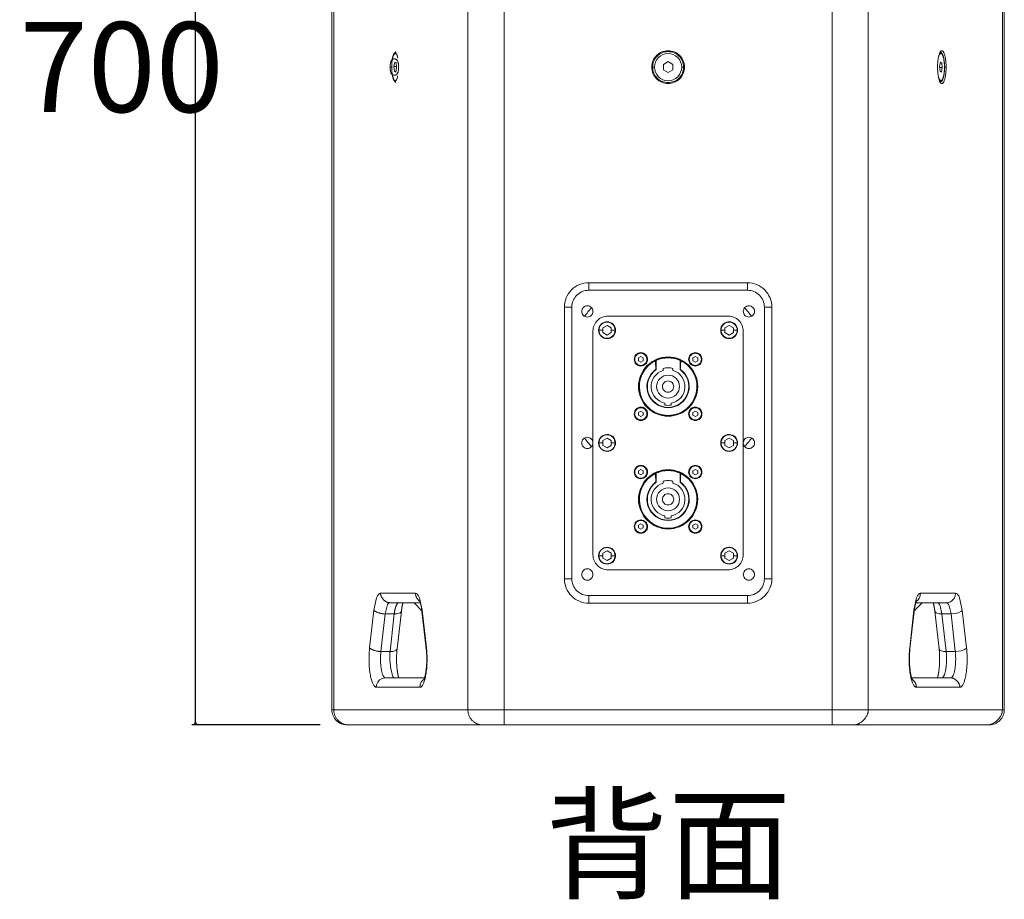
# Model space of a CAD drawing. Units: millimetres. Extents: x -1129 to 1421, y 782 to 3016.
# Drawn here: x -1129 to -605, y 852 to 1320 of the extents above; entities that cross this region are included whole.
import ezdxf

# ---------------------------------------------------------------- set-up
doc = ezdxf.new("R2010")
doc.units = ezdxf.units.MM
doc.header["$PDMODE"] = 1
doc.header["$PDSIZE"] = -2
doc.layers.get('0').update_dxf_attribs({"lineweight": 5})
doc.layers.get('Defpoints').update_dxf_attribs({"lineweight": 5})
for name, color, linetype, lineweight in [('TEXT（テキスト）', 7, 'Continuous', 5), ('一般（ビューポート）', 7, 'Continuous', 5), ('寸法', 7, 'Continuous', 5)]:
    doc.layers.add(name, color=color, linetype=linetype, lineweight=lineweight)
doc.styles.add('Arial', font='txt', dxfattribs={"bigfont": 'Arial'})
doc.styles.add('ＭＳ Ｐゴシック', font='txt', dxfattribs={"bigfont": 'ＭＳ Ｐゴシック'})
doc.dimstyles.new('BT', dxfattribs={"dimtxt": 47.827112, "dimasz": 0.999939, "dimexe": 2, "dimexo": 15, "dimgap": 1, "dimtad": 1, "dimdec": 4, "dimdsep": 46, "dimtxsty": 'Arial', "dimblk": 'VW_EMPTYARROW', "dimblk1": 'VW_EMPTYARROW', "dimblk2": 'VW_EMPTYARROW', "dimcen": 0, "dimadec": 0, "dimazin": 0, "dimtfac": 1, "dimtdec": 4, "dimtix": 1, "dimtofl": 0, "dimtmove": 0, "dimatfit": 0, "dimldrblk": 'VW_EMPTYARROW', "dimfxl": 1, "dimfrac": 2, "dimtolj": 1, "dimarcsym": 0})

# ---------------------------------------------------------------- blocks, each defined once
blk = doc.blocks.new('VW_EMPTYARROW')
at = {"color": 0, "linetype": 'ByBlock', "lineweight": -2, "transparency": 16777216}
blk.add_line((0, 0), (-1, 0), dxfattribs=at)
at = {"color": 0, "lineweight": -2, "transparency": 16777216, "flags": 128}
blk.add_lwpolyline([(-1, 0.27), (0, 0), (-1, -0.27)], dxfattribs=at)
blk = doc.blocks.new('*D1')
at = {"layer": 'Defpoints', "color": 0}
for p in [(-1035.83, 1645), (-954.46, 1645), (-954.46, 945)]:
    blk.add_point(p, dxfattribs=at)
at = {"layer": '寸法', "color": 0, "lineweight": -2}
for p, q in [((-969.46, 1645), (-1037.83, 1645)), ((-1035.83, 946), (-1035.83, 1644)), ((-969.46, 945), (-1037.83, 945))]:
    blk.add_line(p, q, dxfattribs=at)
at = {"layer": '寸法', "color": 0, "lineweight": -2, "xscale": 0.9999389648437499, "yscale": 0.9999389648437499, "zscale": 0.9999389648437499}
for p, rotation in [((-1035.83, 1645), 90), ((-1035.83, 945), 270)]:
    blk.add_blockref('VW_EMPTYARROW', p, dxfattribs=dict(at, rotation=rotation))
at = {"layer": '寸法', "color": 0, "insert": (-1075.11, 1295), "char_height": 47.827, "attachment_point": 5, "style": 'Arial'}
blk.add_mtext('\\A1;700', dxfattribs=at)
blk = doc.blocks.new('A$C1f4d0140')
at = {"color": 7, "linetype": 'Continuous', "lineweight": 5}
for p, q in [((-7.047, 13.465), (-7.047, -13.465)), ((-7.007, 13.465), (-7.007, -13.465)), ((-4.197, 13.465), (-4.197, -13.465)), ((-3.437, 13.465), (-3.437, -13.465)), ((3.437, 13.465), (3.437, -13.465)), ((4.197, 13.465), (4.197, -13.465)), ((7.007, 13.465), (7.007, -13.465)), ((7.047, 13.465), (7.047, -13.465)), ((-5.827, 0), (-5.794, 0)), ((-5.731, 0.103), (-5.748, 0.01)), ((-5.748, 0.01), (-5.736, -0.093)), ((-5.692, 0.01), (-5.748, 0.01)), ((-5.731, 0.103), (-5.702, 0.093)), ((-5.69, -0.01), (-5.702, 0.093)), ((-0.285, 0), (-0.325, 0)), ((0, 0.114), (-0.098, 0.057)), ((-0.098, -0.057), (-0.098, 0.057)), ((0.098, 0.057), (0, 0.114)), ((0.098, 0.057), (0.098, -0.057)), ((5.707, 0.103), (5.69, 0.011)), ((5.69, 0.011), (5.702, -0.092)), ((5.705, 0.092), (5.736, 0.092)), ((5.707, 0.103), (5.736, 0.092)), ((5.748, -0.011), (5.736, 0.092)), ((5.827, 0), (5.794, 0)), ((-5.706, -0.103), (-5.736, -0.093)), ((-5.705, -0.093), (-5.736, -0.093)), ((-5.706, -0.103), (-5.69, -0.01)), ((-0.098, -0.057), (0, -0.114)), ((0, -0.114), (0.098, -0.057)), ((0.285, 0), (0.325, 0)), ((5.692, -0.011), (5.748, -0.011)), ((5.731, -0.103), (5.702, -0.092)), ((5.731, -0.103), (5.748, -0.011)), ((-1.663, -4.518), (1.663, -4.518)), ((-1.663, -4.675), (-1.663, -4.518)), ((1.663, -4.675), (1.663, -4.518)), ((-1.663, -4.675), (1.663, -4.675)), ((-2.175, -10.719), (-2.175, -5.03)), ((-2.018, -5.03), (-2.175, -5.03)), ((-2.018, -10.719), (-2.018, -5.03)), ((2.018, -5.03), (2.175, -5.03)), ((2.018, -5.03), (2.018, -10.719)), ((2.175, -5.03), (2.175, -10.719)), ((-1.26, -5.217), (1.26, -5.217)), ((-1.575, -10.217), (-1.575, -5.531)), ((-1.457, -5.512), (-1.449, -5.512)), ((-1.367, -5.512), (-1.449, -5.512)), ((-1.279, -5.41), (-1.367, -5.461)), ((-1.367, -5.461), (-1.367, -5.512)), ((-1.367, -5.512), (-1.367, -5.563)), ((-1.367, -5.563), (-1.279, -5.613)), ((-1.191, -5.461), (-1.279, -5.41)), ((-1.279, -5.613), (-1.191, -5.563)), ((-1.191, -5.512), (-1.191, -5.461)), ((-1.191, -5.512), (-1.11, -5.512)), ((-1.191, -5.563), (-1.191, -5.512)), ((-1.102, -5.512), (-1.11, -5.512)), ((1.102, -5.512), (1.11, -5.512)), ((1.192, -5.512), (1.11, -5.512)), ((1.28, -5.41), (1.192, -5.461)), ((1.192, -5.461), (1.192, -5.512)), ((1.192, -5.512), (1.192, -5.563)), ((1.192, -5.563), (1.28, -5.613)), ((1.368, -5.461), (1.28, -5.41)), ((1.28, -5.613), (1.368, -5.563)), ((1.368, -5.512), (1.368, -5.461)), ((1.368, -5.512), (1.449, -5.512)), ((1.368, -5.563), (1.368, -5.512)), ((1.457, -5.512), (1.449, -5.512)), ((1.575, -5.531), (1.575, -10.217)), ((0.571, -5.982), (0.571, -5.994)), ((-0.71, -6.122), (-0.699, -6.122)), ((-0.571, -6.065), (-0.62, -6.094)), ((-0.62, -6.151), (-0.62, -6.094)), ((-0.62, -6.151), (-0.571, -6.179)), ((-0.521, -6.094), (-0.571, -6.065)), ((-0.571, -6.179), (-0.521, -6.151)), ((-0.521, -6.094), (-0.521, -6.151)), ((-0.431, -6.122), (-0.443, -6.122)), ((-0.262, -6.142), (-0.263, -6.142)), ((-0.257, -6.305), (-0.257, -6.145)), ((-0.253, -6.138), (-0.256, -6.139)), ((-0.25, -6.145), (-0.253, -6.138)), ((-0.25, -6.145), (-0.25, -6.337)), ((0.253, -6.138), (0.25, -6.145)), ((0.257, -6.145), (0.25, -6.145)), ((0.25, -6.337), (0.25, -6.145)), ((0.256, -6.139), (0.253, -6.138)), ((0.257, -6.145), (0.257, -6.305)), ((0.261, -6.141), (0.262, -6.142)), ((0.263, -6.142), (0.262, -6.142)), ((0.265, -6.148), (0.266, -6.149)), ((0.571, -6.065), (0.521, -6.094)), ((0.521, -6.151), (0.521, -6.094)), ((0.521, -6.151), (0.571, -6.179)), ((0.62, -6.094), (0.571, -6.065)), ((0.571, -6.179), (0.62, -6.151)), ((0.62, -6.094), (0.62, -6.151)), ((-0.102, -6.354), (-0.102, -6.313)), ((0.102, -6.313), (0.102, -6.354)), ((0.571, -6.262), (0.571, -6.25)), ((-0.571, -7.207), (-0.62, -7.235)), ((-0.571, -7.124), (-0.571, -7.136)), ((-0.521, -7.235), (-0.571, -7.207)), ((-0.065, -7.081), (-0.065, -7.041)), ((0.065, -7.041), (0.065, -7.081)), ((0.571, -7.207), (0.521, -7.235)), ((0.62, -7.235), (0.571, -7.207)), ((-0.62, -7.292), (-0.62, -7.235)), ((-0.62, -7.292), (-0.571, -7.32)), ((-0.571, -7.32), (-0.521, -7.292)), ((-0.571, -7.403), (-0.571, -7.392)), ((-0.521, -7.235), (-0.521, -7.292)), ((0.431, -7.264), (0.443, -7.264)), ((0.521, -7.292), (0.521, -7.235)), ((0.521, -7.292), (0.571, -7.32)), ((0.571, -7.32), (0.62, -7.292)), ((0.62, -7.235), (0.62, -7.292)), ((0.71, -7.264), (0.699, -7.264)), ((-1.279, -7.773), (-1.367, -7.823)), ((-1.367, -7.823), (-1.367, -7.874)), ((-1.191, -7.823), (-1.279, -7.773)), ((-1.191, -7.874), (-1.191, -7.823)), ((1.28, -7.773), (1.192, -7.823)), ((1.192, -7.823), (1.192, -7.874)), ((1.368, -7.823), (1.28, -7.773)), ((1.368, -7.874), (1.368, -7.823)), ((-1.457, -7.874), (-1.449, -7.874)), ((-1.367, -7.874), (-1.449, -7.874)), ((-1.367, -7.874), (-1.367, -7.925)), ((-1.367, -7.925), (-1.279, -7.975)), ((-1.279, -7.975), (-1.191, -7.925)), ((-1.191, -7.874), (-1.11, -7.874)), ((-1.191, -7.925), (-1.191, -7.874)), ((-1.102, -7.874), (-1.11, -7.874)), ((1.102, -7.874), (1.11, -7.874)), ((1.192, -7.874), (1.11, -7.874)), ((1.192, -7.874), (1.192, -7.925)), ((1.192, -7.925), (1.28, -7.975)), ((1.28, -7.975), (1.368, -7.925)), ((1.368, -7.874), (1.449, -7.874)), ((1.368, -7.925), (1.368, -7.874)), ((1.457, -7.874), (1.449, -7.874)), ((-0.571, -8.428), (-0.62, -8.456)), ((-0.62, -8.513), (-0.62, -8.456)), ((-0.521, -8.456), (-0.571, -8.428)), ((-0.521, -8.456), (-0.521, -8.513)), ((0.571, -8.428), (0.521, -8.456)), ((0.521, -8.513), (0.521, -8.456)), ((0.571, -8.345), (0.571, -8.356)), ((0.62, -8.456), (0.571, -8.428)), ((0.62, -8.456), (0.62, -8.513)), ((-0.71, -8.484), (-0.699, -8.484)), ((-0.62, -8.513), (-0.571, -8.541)), ((-0.571, -8.541), (-0.521, -8.513)), ((-0.431, -8.484), (-0.443, -8.484)), ((-0.262, -8.504), (-0.263, -8.504)), ((-0.257, -8.667), (-0.257, -8.507)), ((-0.253, -8.5), (-0.256, -8.501)), ((-0.25, -8.507), (-0.253, -8.5)), ((-0.25, -8.507), (-0.25, -8.699)), ((0.253, -8.5), (0.25, -8.507)), ((0.257, -8.507), (0.25, -8.507)), ((0.25, -8.699), (0.25, -8.507)), ((0.256, -8.501), (0.253, -8.5)), ((0.257, -8.507), (0.257, -8.667)), ((0.261, -8.504), (0.262, -8.504)), ((0.263, -8.504), (0.262, -8.504)), ((0.265, -8.511), (0.266, -8.511)), ((0.521, -8.513), (0.571, -8.541)), ((0.571, -8.541), (0.62, -8.513)), ((0.571, -8.624), (0.571, -8.612)), ((-0.102, -8.716), (-0.102, -8.675)), ((0.102, -8.675), (0.102, -8.716)), ((-0.571, -9.486), (-0.571, -9.498)), ((-0.065, -9.443), (-0.065, -9.403)), ((0.065, -9.403), (0.065, -9.443)), ((-0.571, -9.569), (-0.62, -9.597)), ((-0.62, -9.654), (-0.62, -9.597)), ((-0.62, -9.654), (-0.571, -9.683)), ((-0.521, -9.597), (-0.571, -9.569)), ((-0.571, -9.683), (-0.521, -9.654)), ((-0.521, -9.597), (-0.521, -9.654)), ((0.431, -9.626), (0.443, -9.626)), ((0.571, -9.569), (0.521, -9.597)), ((0.521, -9.654), (0.521, -9.597)), ((0.521, -9.654), (0.571, -9.683)), ((0.62, -9.597), (0.571, -9.569)), ((0.571, -9.683), (0.62, -9.654)), ((0.62, -9.597), (0.62, -9.654)), ((0.71, -9.626), (0.699, -9.626)), ((-0.571, -9.766), (-0.571, -9.754)), ((-1.457, -10.236), (-1.449, -10.236)), ((-1.367, -10.236), (-1.449, -10.236)), ((-1.279, -10.135), (-1.367, -10.185)), ((-1.367, -10.185), (-1.367, -10.236)), ((-1.367, -10.236), (-1.367, -10.287)), ((-1.367, -10.287), (-1.279, -10.338)), ((-1.191, -10.185), (-1.279, -10.135)), ((-1.279, -10.338), (-1.191, -10.287)), ((-1.191, -10.236), (-1.191, -10.185)), ((-1.191, -10.236), (-1.11, -10.236)), ((-1.191, -10.287), (-1.191, -10.236)), ((-1.102, -10.236), (-1.11, -10.236)), ((1.102, -10.236), (1.11, -10.236)), ((1.192, -10.236), (1.11, -10.236)), ((1.28, -10.135), (1.192, -10.185)), ((1.192, -10.185), (1.192, -10.236)), ((1.192, -10.236), (1.192, -10.287)), ((1.192, -10.287), (1.28, -10.338)), ((1.368, -10.185), (1.28, -10.135)), ((1.28, -10.338), (1.368, -10.287)), ((1.368, -10.236), (1.368, -10.185)), ((1.368, -10.236), (1.449, -10.236)), ((1.368, -10.287), (1.368, -10.236)), ((1.457, -10.236), (1.449, -10.236)), ((-2.018, -10.719), (-2.175, -10.719)), ((1.26, -10.531), (-1.26, -10.531)), ((2.018, -10.719), (2.175, -10.719)), ((-6.027, -11.024), (-5.294, -11.024)), ((-1.663, -11.073), (-1.663, -11.23)), ((1.663, -11.073), (-1.663, -11.073)), ((1.663, -11.073), (1.663, -11.23)), ((5.294, -11.024), (6.027, -11.024)), ((-5.837, -11.22), (-5.193, -11.22)), ((-5.16, -11.392), (-5.326, -11.22)), ((1.663, -11.23), (-1.663, -11.23)), ((5.16, -11.392), (5.326, -11.22)), ((5.193, -11.22), (5.837, -11.22)), ((-6.256, -12.165), (-6.167, -11.377)), ((-6.019, -12.244), (-5.93, -11.456)), ((-5.74, -11.456), (-5.93, -11.456)), ((-5.74, -11.456), (-5.829, -12.244)), ((-5.591, -11.4), (-5.68, -12.187)), ((-5.159, -11.4), (-5.07, -12.187)), ((-5.154, -11.377), (-5.065, -12.165)), ((5.065, -12.165), (5.154, -11.377)), ((5.07, -12.187), (5.159, -11.4)), ((5.591, -11.4), (5.68, -12.187)), ((5.93, -11.456), (5.74, -11.456)), ((5.74, -11.456), (5.829, -12.244)), ((5.93, -11.456), (6.019, -12.244)), ((6.167, -11.377), (6.256, -12.165)), ((-5.829, -12.244), (-6.019, -12.244)), ((6.019, -12.244), (5.829, -12.244)), ((-5.104, -12.795), (-5.926, -12.795)), ((5.926, -12.795), (5.104, -12.795)), ((-5.205, -12.992), (-6.116, -12.992)), ((6.116, -12.992), (5.205, -12.992)), ((-7.047, -13.465), (-7.007, -13.465)), ((-4.197, -13.465), (-7.007, -13.465)), ((-4.197, -13.465), (-3.437, -13.465)), ((3.437, -13.465), (-3.437, -13.465)), ((-3.437, -13.465), (-3.437, -13.78)), ((3.437, -13.465), (4.197, -13.465)), ((3.437, -13.465), (3.437, -13.78)), ((7.007, -13.465), (4.197, -13.465)), ((7.007, -13.465), (7.047, -13.465)), ((-6.732, -13.78), (-6.703, -13.78)), ((-3.893, -13.78), (-6.703, -13.78)), ((-3.893, -13.78), (-3.437, -13.78)), ((3.437, -13.78), (-3.437, -13.78)), ((3.437, -13.78), (3.893, -13.78)), ((6.703, -13.78), (3.893, -13.78)), ((6.703, -13.78), (6.732, -13.78))]:
    blk.add_line(p, q, dxfattribs=at)
at = {"color": 7, "linetype": 'Continuous', "lineweight": 5, "flags": 128}
for points in [[(-5.725, -0.284), (-5.728, -0.283), (-5.732, -0.281), (-5.735, -0.278), (-5.739, -0.275), (-5.742, -0.271), (-5.746, -0.266), (-5.749, -0.26), (-5.753, -0.253), (-5.757, -0.245), (-5.76, -0.237), (-5.763, -0.229), (-5.766, -0.22), (-5.769, -0.21), (-5.772, -0.2), (-5.774, -0.188), (-5.778, -0.174), (-5.78, -0.158), (-5.783, -0.141), (-5.786, -0.123), (-5.788, -0.103), (-5.79, -0.083), (-5.791, -0.061), (-5.792, -0.04), (-5.793, -0.017), (-5.793, 0.005), (-5.792, 0.028), (-5.792, 0.047), (-5.791, 0.067), (-5.789, 0.086), (-5.788, 0.104), (-5.786, 0.122), (-5.783, 0.139), (-5.781, 0.155), (-5.778, 0.17), (-5.775, 0.185), (-5.772, 0.199), (-5.769, 0.211), (-5.765, 0.223), (-5.761, 0.233), (-5.758, 0.242), (-5.754, 0.251), (-5.751, 0.258), (-5.747, 0.264), (-5.744, 0.269), (-5.74, 0.273), (-5.737, 0.277), (-5.733, 0.28), (-5.729, 0.282), (-5.726, 0.284), (-5.722, 0.285), (-5.719, 0.285), (-5.716, 0.285), (-5.712, 0.284)], [(-5.712, 0.284), (-5.707, 0.281), (-5.701, 0.277), (-5.695, 0.27), (-5.682, 0.248), (-5.663, 0.186)], [(5.649, 0), (5.649, 0.02), (5.649, 0.041), (5.65, 0.063), (5.652, 0.086), (5.653, 0.109), (5.656, 0.133), (5.659, 0.158), (5.662, 0.182), (5.667, 0.207), (5.67, 0.222), (5.673, 0.238), (5.677, 0.252), (5.681, 0.267), (5.686, 0.28), (5.691, 0.292), (5.696, 0.304), (5.701, 0.313), (5.706, 0.321), (5.711, 0.328), (5.716, 0.334), (5.721, 0.338), (5.727, 0.342), (5.732, 0.344), (5.738, 0.344), (5.743, 0.344), (5.749, 0.342), (5.754, 0.338), (5.76, 0.334), (5.765, 0.328), (5.77, 0.321), (5.775, 0.313), (5.78, 0.304), (5.785, 0.292), (5.79, 0.28), (5.794, 0.267), (5.799, 0.252), (5.802, 0.238), (5.806, 0.222), (5.809, 0.207), (5.814, 0.182), (5.817, 0.157), (5.82, 0.132), (5.823, 0.108), (5.824, 0.084), (5.826, 0.061), (5.826, 0.04), (5.827, 0.019), (5.827, 0)], [(5.663, 0.186), (5.676, 0.232), (5.691, 0.265), (5.7, 0.276), (5.709, 0.283), (5.714, 0.285), (5.72, 0.285), (5.726, 0.284)], [(5.705, 0.32), (5.714, 0.313), (5.722, 0.303), (5.725, 0.294), (5.726, 0.284)], [(5.726, 0.284), (5.729, 0.283), (5.732, 0.281), (5.736, 0.278), (5.739, 0.274), (5.743, 0.27), (5.746, 0.265), (5.75, 0.259), (5.754, 0.252), (5.758, 0.243), (5.76, 0.236), (5.763, 0.228), (5.766, 0.219), (5.769, 0.209), (5.772, 0.198), (5.775, 0.186), (5.778, 0.171), (5.781, 0.155), (5.783, 0.138), (5.786, 0.12), (5.788, 0.101), (5.79, 0.08), (5.791, 0.059), (5.792, 0.037), (5.793, 0.015), (5.793, -0.008), (5.792, -0.03), (5.792, -0.05), (5.791, -0.069), (5.789, -0.088), (5.787, -0.106), (5.785, -0.124), (5.783, -0.141), (5.781, -0.157), (5.778, -0.172), (5.775, -0.187), (5.771, -0.201), (5.768, -0.213), (5.765, -0.224), (5.761, -0.235), (5.757, -0.244), (5.754, -0.252), (5.75, -0.259), (5.746, -0.265), (5.743, -0.27), (5.739, -0.274), (5.736, -0.278), (5.733, -0.28), (5.729, -0.283), (5.725, -0.284), (5.722, -0.285), (5.718, -0.285), (5.715, -0.285), (5.712, -0.284)], [(5.827, 0), (5.827, -0.02), (5.826, -0.041), (5.826, -0.063), (5.824, -0.086), (5.822, -0.109), (5.82, -0.133), (5.817, -0.158), (5.814, -0.182), (5.809, -0.207), (5.806, -0.222), (5.802, -0.238), (5.799, -0.252), (5.794, -0.267), (5.79, -0.28), (5.785, -0.292), (5.78, -0.304), (5.775, -0.313), (5.77, -0.321), (5.765, -0.328), (5.76, -0.334), (5.754, -0.338), (5.749, -0.342), (5.743, -0.344), (5.738, -0.344), (5.732, -0.344), (5.727, -0.342), (5.721, -0.338), (5.716, -0.334), (5.711, -0.328), (5.706, -0.321), (5.701, -0.313), (5.696, -0.304), (5.691, -0.292), (5.686, -0.28), (5.681, -0.267), (5.677, -0.252), (5.673, -0.238), (5.67, -0.222), (5.667, -0.207), (5.662, -0.182), (5.658, -0.157), (5.656, -0.132), (5.653, -0.108), (5.651, -0.084), (5.65, -0.061), (5.649, -0.04), (5.649, -0.019), (5.649, 0)], [(-5.663, -0.186), (-5.676, -0.231), (-5.691, -0.264), (-5.699, -0.275), (-5.708, -0.282), (-5.714, -0.285), (-5.72, -0.285), (-5.725, -0.284)], [(5.712, -0.284), (5.706, -0.281), (5.7, -0.276), (5.695, -0.27), (5.682, -0.247), (5.663, -0.186)], [(-5.705, -0.32), (-5.714, -0.313), (-5.721, -0.303), (-5.724, -0.294), (-5.725, -0.284)], [(-6.167, -11.377), (-6.11, -11.12), (-6.091, -11.078), (-6.069, -11.047), (-6.059, -11.037), (-6.048, -11.029), (-6.037, -11.025), (-6.027, -11.024)], [(-5.294, -11.024), (-5.283, -11.025), (-5.273, -11.029), (-5.262, -11.037), (-5.251, -11.047), (-5.23, -11.078), (-5.21, -11.12), (-5.154, -11.377)], [(5.154, -11.377), (5.21, -11.12), (5.23, -11.078), (5.251, -11.047), (5.262, -11.037), (5.273, -11.029), (5.283, -11.025), (5.294, -11.024)], [(5.294, -11.024), (5.286, -11.078), (5.264, -11.13), (5.237, -11.165), (5.204, -11.191)], [(6.027, -11.024), (6.019, -11.078), (5.996, -11.131), (5.957, -11.176), (5.919, -11.201), (5.877, -11.216), (5.837, -11.22)], [(6.027, -11.024), (6.037, -11.025), (6.048, -11.029), (6.059, -11.037), (6.069, -11.047), (6.091, -11.078), (6.11, -11.12), (6.167, -11.377)], [(-5.93, -11.456), (-5.892, -11.285), (-5.879, -11.256), (-5.865, -11.236), (-5.858, -11.229), (-5.851, -11.224), (-5.844, -11.221), (-5.837, -11.22)], [(5.646, -11.22), (5.654, -11.221), (5.661, -11.224), (5.668, -11.229), (5.675, -11.236), (5.689, -11.256), (5.702, -11.285), (5.74, -11.456)], [(5.837, -11.22), (5.844, -11.221), (5.851, -11.224), (5.858, -11.229), (5.865, -11.236), (5.879, -11.256), (5.892, -11.285), (5.93, -11.456)], [(-5.591, -11.4), (-5.593, -11.407), (-5.597, -11.415), (-5.603, -11.422), (-5.617, -11.432), (-5.635, -11.441), (-5.684, -11.453), (-5.74, -11.456)], [(5.154, -11.377), (5.159, -11.39), (5.159, -11.4)], [(5.74, -11.456), (5.684, -11.453), (5.635, -11.441), (5.617, -11.432), (5.603, -11.422), (5.597, -11.415), (5.593, -11.407), (5.591, -11.4)], [(6.167, -11.377), (6.158, -11.389), (6.143, -11.402), (6.124, -11.414), (6.061, -11.439), (5.93, -11.456)], [(-6.116, -12.992), (-6.122, -12.992), (-6.129, -12.99), (-6.136, -12.987), (-6.143, -12.983), (-6.149, -12.978), (-6.156, -12.971), (-6.163, -12.963), (-6.17, -12.953), (-6.177, -12.942), (-6.184, -12.93), (-6.191, -12.915), (-6.199, -12.898), (-6.205, -12.88), (-6.212, -12.86), (-6.219, -12.839), (-6.225, -12.816), (-6.231, -12.792), (-6.236, -12.767), (-6.241, -12.74), (-6.247, -12.708), (-6.252, -12.673), (-6.256, -12.638), (-6.26, -12.602), (-6.263, -12.565), (-6.265, -12.528), (-6.267, -12.483), (-6.268, -12.439), (-6.269, -12.395), (-6.268, -12.353), (-6.267, -12.311), (-6.265, -12.28), (-6.264, -12.249), (-6.261, -12.22), (-6.259, -12.192), (-6.256, -12.165)], [(-5.065, -12.165), (-5.061, -12.196), (-5.059, -12.229), (-5.056, -12.263), (-5.054, -12.299), (-5.053, -12.337), (-5.052, -12.375), (-5.052, -12.414), (-5.053, -12.458), (-5.054, -12.503), (-5.057, -12.547), (-5.06, -12.592), (-5.064, -12.635), (-5.068, -12.666), (-5.072, -12.695), (-5.077, -12.724), (-5.082, -12.752), (-5.087, -12.778), (-5.093, -12.803), (-5.099, -12.827), (-5.105, -12.848), (-5.111, -12.867), (-5.117, -12.885), (-5.123, -12.901), (-5.13, -12.916), (-5.136, -12.93), (-5.143, -12.942), (-5.15, -12.953), (-5.157, -12.963), (-5.164, -12.971), (-5.171, -12.978), (-5.178, -12.983), (-5.185, -12.987), (-5.192, -12.99), (-5.198, -12.992), (-5.205, -12.992)], [(5.205, -12.992), (5.198, -12.992), (5.192, -12.99), (5.185, -12.987), (5.178, -12.983), (5.171, -12.978), (5.164, -12.971), (5.157, -12.963), (5.15, -12.953), (5.143, -12.942), (5.136, -12.93), (5.129, -12.915), (5.122, -12.898), (5.115, -12.88), (5.109, -12.86), (5.102, -12.839), (5.096, -12.816), (5.09, -12.792), (5.085, -12.767), (5.08, -12.74), (5.074, -12.708), (5.069, -12.673), (5.065, -12.638), (5.061, -12.602), (5.058, -12.565), (5.055, -12.528), (5.053, -12.483), (5.052, -12.439), (5.052, -12.395), (5.052, -12.353), (5.054, -12.311), (5.055, -12.28), (5.057, -12.249), (5.059, -12.22), (5.062, -12.192), (5.065, -12.165)], [(5.065, -12.165), (5.07, -12.177), (5.07, -12.187)], [(6.256, -12.165), (6.247, -12.177), (6.232, -12.189), (6.213, -12.201), (6.15, -12.226), (6.019, -12.244)], [(6.256, -12.165), (6.259, -12.196), (6.262, -12.229), (6.265, -12.263), (6.266, -12.299), (6.268, -12.337), (6.269, -12.375), (6.269, -12.414), (6.268, -12.458), (6.267, -12.503), (6.264, -12.547), (6.261, -12.592), (6.256, -12.635), (6.253, -12.666), (6.249, -12.695), (6.244, -12.724), (6.239, -12.752), (6.234, -12.778), (6.228, -12.803), (6.222, -12.827), (6.216, -12.848), (6.21, -12.867), (6.204, -12.885), (6.197, -12.901), (6.191, -12.916), (6.184, -12.93), (6.177, -12.942), (6.17, -12.953), (6.163, -12.963), (6.156, -12.971), (6.149, -12.978), (6.143, -12.983), (6.136, -12.987), (6.129, -12.99), (6.122, -12.992), (6.116, -12.992)], [(-5.926, -12.795), (-5.93, -12.795), (-5.934, -12.794), (-5.939, -12.792), (-5.944, -12.789), (-5.948, -12.786), (-5.953, -12.781), (-5.957, -12.776), (-5.962, -12.769), (-5.967, -12.762), (-5.971, -12.754), (-5.976, -12.744), (-5.981, -12.733), (-5.985, -12.721), (-5.99, -12.707), (-5.994, -12.693), (-5.998, -12.678), (-6.002, -12.662), (-6.006, -12.645), (-6.009, -12.628), (-6.013, -12.606), (-6.016, -12.583), (-6.019, -12.559), (-6.022, -12.535), (-6.024, -12.51), (-6.025, -12.486), (-6.027, -12.456), (-6.027, -12.426), (-6.028, -12.397), (-6.027, -12.369), (-6.026, -12.341), (-6.025, -12.32), (-6.024, -12.3), (-6.023, -12.28), (-6.021, -12.262), (-6.019, -12.244)], [(-5.68, -12.187), (-5.682, -12.195), (-5.686, -12.202), (-5.692, -12.209), (-5.706, -12.219), (-5.724, -12.228), (-5.773, -12.24), (-5.829, -12.244)], [(5.829, -12.244), (5.773, -12.24), (5.724, -12.228), (5.706, -12.219), (5.692, -12.209), (5.686, -12.202), (5.682, -12.195), (5.68, -12.187)], [(5.829, -12.244), (5.831, -12.265), (5.833, -12.287), (5.835, -12.309), (5.836, -12.333), (5.837, -12.358), (5.837, -12.384), (5.838, -12.41), (5.837, -12.439), (5.836, -12.469), (5.834, -12.499), (5.832, -12.528), (5.829, -12.557), (5.827, -12.578), (5.824, -12.597), (5.821, -12.616), (5.818, -12.635), (5.814, -12.653), (5.81, -12.669), (5.806, -12.685), (5.802, -12.699), (5.798, -12.712), (5.794, -12.724), (5.79, -12.735), (5.786, -12.745), (5.781, -12.754), (5.777, -12.762), (5.772, -12.769), (5.767, -12.776), (5.763, -12.781), (5.758, -12.786), (5.753, -12.789), (5.749, -12.792), (5.744, -12.794), (5.74, -12.795), (5.736, -12.795)], [(6.019, -12.244), (6.021, -12.265), (6.023, -12.287), (6.025, -12.309), (6.026, -12.333), (6.027, -12.358), (6.028, -12.384), (6.028, -12.41), (6.027, -12.439), (6.026, -12.469), (6.025, -12.499), (6.022, -12.528), (6.019, -12.557), (6.017, -12.578), (6.014, -12.597), (6.011, -12.616), (6.008, -12.635), (6.004, -12.653), (6, -12.669), (5.996, -12.685), (5.993, -12.699), (5.989, -12.712), (5.984, -12.724), (5.98, -12.735), (5.976, -12.745), (5.971, -12.754), (5.967, -12.762), (5.962, -12.769), (5.957, -12.776), (5.953, -12.781), (5.948, -12.786), (5.944, -12.789), (5.939, -12.792), (5.934, -12.794), (5.93, -12.795), (5.926, -12.795)], [(-6.116, -12.992), (-6.109, -12.938), (-6.085, -12.885), (-6.046, -12.84), (-6.008, -12.815), (-5.967, -12.8), (-5.926, -12.795)], [(-5.205, -12.992), (-5.197, -12.938), (-5.175, -12.886), (-5.147, -12.851), (-5.114, -12.825)], [(-6.703, -13.78), (-6.718, -13.779), (-6.734, -13.778), (-6.749, -13.776), (-6.765, -13.773), (-6.781, -13.769), (-6.794, -13.765), (-6.806, -13.761), (-6.819, -13.756), (-6.831, -13.75), (-6.843, -13.744), (-6.856, -13.736), (-6.869, -13.728), (-6.882, -13.719), (-6.894, -13.709), (-6.906, -13.699), (-6.917, -13.688), (-6.928, -13.676), (-6.938, -13.664), (-6.948, -13.651), (-6.956, -13.638), (-6.965, -13.625), (-6.972, -13.611), (-6.979, -13.597), (-6.985, -13.583), (-6.99, -13.569), (-6.994, -13.554), (-6.998, -13.539), (-7.002, -13.524), (-7.004, -13.509), (-7.006, -13.494), (-7.007, -13.479), (-7.007, -13.465)], [(-3.893, -13.78), (-3.908, -13.779), (-3.924, -13.778), (-3.939, -13.776), (-3.955, -13.773), (-3.971, -13.769), (-3.984, -13.765), (-3.996, -13.761), (-4.009, -13.756), (-4.021, -13.75), (-4.033, -13.744), (-4.046, -13.736), (-4.059, -13.728), (-4.072, -13.719), (-4.084, -13.709), (-4.096, -13.699), (-4.107, -13.688), (-4.118, -13.676), (-4.128, -13.664), (-4.138, -13.651), (-4.147, -13.638), (-4.155, -13.625), (-4.162, -13.611), (-4.169, -13.597), (-4.175, -13.583), (-4.18, -13.569), (-4.185, -13.554), (-4.189, -13.539), (-4.192, -13.524), (-4.194, -13.509), (-4.196, -13.494), (-4.197, -13.479), (-4.197, -13.465)]]:
    blk.add_lwpolyline(points, dxfattribs=at)
for points in [[(-5.7, 0.312, 0.194463), (-5.712, 0.284)], [(0.344, 0, 0.414214), (0, 0.344, 0.414214), (-0.344, 0)], [(0.325, 0, 0.414214), (0, 0.325, 0.414214), (-0.325, 0)], [(0.285, 0, 0.414214), (0, 0.285, 0.414214), (-0.285, 0)], [(-0.344, 0, 0.414214), (0, -0.344, 0.414214), (0.344, 0)], [(-0.325, 0, 0.414214), (0, -0.325, 0.414214), (0.325, 0)], [(-0.285, 0, 0.414214), (0, -0.285, 0.414214), (0.285, 0)], [(5.7, -0.312, 0.19072), (5.712, -0.284)], [(-1.663, -4.518, 0.198912), (-2.025, -4.668, 0.198912), (-2.175, -5.03)], [(2.175, -5.03, 0.198912), (2.025, -4.668, 0.198912), (1.663, -4.518)], [(-1.663, -4.675, 0.198912), (-1.914, -4.779, 0.198912), (-2.018, -5.03)], [(2.018, -5.03, 0.198912), (1.914, -4.779, 0.198912), (1.663, -4.675)], [(-1.575, -5.118, 0.414214), (-1.693, -5, 0.414214), (-1.811, -5.118)], [(-1.811, -5.118, 0.414214), (-1.693, -5.236, 0.414214), (-1.575, -5.118)], [(-1.604, -5.041, 0.013435), (-1.679, -5.129, 0.013435), (-1.75, -5.221)], [(1.811, -5.118, 0.414214), (1.693, -5, 0.414214), (1.575, -5.118)], [(1.575, -5.118, 0.414214), (1.693, -5.236, 0.414214), (1.811, -5.118)], [(1.75, -5.221, 0.013435), (1.679, -5.129, 0.013435), (1.604, -5.041)], [(-1.26, -5.217, 0.198912), (-1.483, -5.309, 0.198912), (-1.575, -5.531)], [(-1.102, -5.512, 0.414214), (-1.28, -5.335, 0.414214), (-1.457, -5.512)], [(-1.11, -5.512, 0.414214), (-1.28, -5.342, 0.414214), (-1.449, -5.512)], [(1.457, -5.512, 0.414214), (1.28, -5.335, 0.414214), (1.102, -5.512)], [(1.449, -5.512, 0.414214), (1.28, -5.342, 0.414214), (1.11, -5.512)], [(1.575, -5.531, 0.198912), (1.483, -5.309, 0.198912), (1.26, -5.217)], [(-1.457, -5.512, 0.414214), (-1.28, -5.689, 0.414214), (-1.102, -5.512)], [(-1.449, -5.512, 0.414214), (-1.28, -5.682, 0.414214), (-1.11, -5.512)], [(1.102, -5.512, 0.414214), (1.28, -5.689, 0.414214), (1.457, -5.512)], [(1.11, -5.512, 0.414214), (1.28, -5.682, 0.414214), (1.449, -5.512)], [(-0.431, -6.122, 0.414214), (-0.571, -5.982, 0.414214), (-0.71, -6.122)], [(0.571, -5.982, 0.414214), (0.431, -6.122, 0.414214), (0.571, -6.262)], [(0.571, -6.262, 0.414214), (0.71, -6.122, 0.414214), (0.571, -5.982)], [(-0.71, -6.122, 0.414214), (-0.571, -6.262, 0.414214), (-0.431, -6.122)], [(-0.443, -6.122, 0.414214), (-0.571, -5.994, 0.414214), (-0.699, -6.122)], [(-0.699, -6.122, 0.414214), (-0.571, -6.25, 0.414214), (-0.443, -6.122)], [(0.62, -6.693, 0.414214), (0, -6.073, 0.414214), (-0.62, -6.693)], [(-0.263, -6.142, 0.350401), (-0.595, -6.828, 0.350401), (0, -7.303)], [(-0.266, -6.15, 0.349017), (-0.588, -6.829, 0.349017), (0, -7.297, 0.349017), (0.588, -6.829, 0.349017), (0.266, -6.15)], [(0.253, -6.138, 0.107342), (0, -6.083, 0.107342), (-0.253, -6.138)], [(0.25, -6.145, 0.107342), (0, -6.091, 0.107342), (-0.25, -6.145)], [(0, -7.303, 0.350401), (0.595, -6.828, 0.350401), (0.263, -6.142)], [(0.699, -6.122, 0.414214), (0.571, -5.994, 0.414214), (0.443, -6.122)], [(0.443, -6.122, 0.414214), (0.571, -6.25, 0.414214), (0.699, -6.122)], [(-0.254, -6.329, 0.327576), (-0.423, -6.826, 0.327576), (0, -7.136, 0.327576), (0.423, -6.826, 0.327576), (0.254, -6.329)], [(-0.25, -6.337, 0.327133), (-0.415, -6.824, 0.327133), (0, -7.128, 0.327133), (0.415, -6.824, 0.327133), (0.25, -6.337)], [(-0.102, -6.354, 0.345901), (-0.354, -6.712, 0.345901), (-0.065, -7.041)], [(0.102, -6.313, 0.06585), (0, -6.299, 0.06585), (-0.102, -6.313)], [(0.065, -7.041, 0.345901), (0.354, -6.712, 0.345901), (0.102, -6.354)], [(0, -6.453, 0.414214), (-0.24, -6.693, 0.414214), (0, -6.933)], [(0, -6.575, 0.414214), (-0.118, -6.693, 0.414214), (0, -6.811)], [(0, -6.933, 0.414214), (0.24, -6.693, 0.414214), (0, -6.453)], [(0, -6.811, 0.414214), (0.118, -6.693, 0.414214), (0, -6.575)], [(-0.62, -6.693, 0.414214), (0, -7.313, 0.414214), (0.62, -6.693)], [(-0.571, -7.124, 0.414214), (-0.71, -7.264, 0.414214), (-0.571, -7.403)], [(-0.443, -7.264, 0.414214), (-0.571, -7.136, 0.414214), (-0.699, -7.264)], [(-0.571, -7.403, 0.414214), (-0.431, -7.264, 0.414214), (-0.571, -7.124)], [(-0.065, -7.081, 0.041463), (0, -7.087, 0.041463), (0.065, -7.081)], [(0.71, -7.264, 0.414214), (0.571, -7.124, 0.414214), (0.431, -7.264)], [(0.699, -7.264, 0.414214), (0.571, -7.136, 0.414214), (0.443, -7.264)], [(-0.699, -7.264, 0.414214), (-0.571, -7.392, 0.414214), (-0.443, -7.264)], [(0.431, -7.264, 0.414214), (0.571, -7.403, 0.414214), (0.71, -7.264)], [(0.443, -7.264, 0.414214), (0.571, -7.392, 0.414214), (0.699, -7.264)], [(-1.575, -7.874, 0.414214), (-1.693, -7.756, 0.414214), (-1.811, -7.874)], [(-1.75, -7.771, 0.013435), (-1.679, -7.863, 0.013435), (-1.604, -7.951)], [(-1.102, -7.874, 0.414214), (-1.28, -7.697, 0.414214), (-1.457, -7.874)], [(-1.11, -7.874, 0.414214), (-1.28, -7.704, 0.414214), (-1.449, -7.874)], [(1.457, -7.874, 0.414214), (1.28, -7.697, 0.414214), (1.102, -7.874)], [(1.449, -7.874, 0.414214), (1.28, -7.704, 0.414214), (1.11, -7.874)], [(1.811, -7.874, 0.414214), (1.693, -7.756, 0.414214), (1.575, -7.874)], [(1.604, -7.951, 0.013435), (1.679, -7.863, 0.013435), (1.75, -7.771)], [(-1.811, -7.874, 0.414214), (-1.693, -7.992, 0.414214), (-1.575, -7.874)], [(-1.457, -7.874, 0.414214), (-1.28, -8.051, 0.414214), (-1.102, -7.874)], [(-1.449, -7.874, 0.414214), (-1.28, -8.044, 0.414214), (-1.11, -7.874)], [(1.102, -7.874, 0.414214), (1.28, -8.051, 0.414214), (1.457, -7.874)], [(1.11, -7.874, 0.414214), (1.28, -8.044, 0.414214), (1.449, -7.874)], [(1.575, -7.874, 0.414214), (1.693, -7.992, 0.414214), (1.811, -7.874)], [(-0.431, -8.484, 0.414214), (-0.571, -8.345, 0.414214), (-0.71, -8.484)], [(-0.443, -8.484, 0.414214), (-0.571, -8.356, 0.414214), (-0.699, -8.484)], [(0.62, -9.055, 0.414214), (0, -8.435, 0.414214), (-0.62, -9.055)], [(0.253, -8.5, 0.107342), (0, -8.445, 0.107342), (-0.253, -8.5)], [(0.25, -8.507, 0.107342), (0, -8.453, 0.107342), (-0.25, -8.507)], [(0.571, -8.345, 0.414214), (0.431, -8.484, 0.414214), (0.571, -8.624)], [(0.699, -8.484, 0.414214), (0.571, -8.356, 0.414214), (0.443, -8.484)], [(0.571, -8.624, 0.414214), (0.71, -8.484, 0.414214), (0.571, -8.345)], [(-0.71, -8.484, 0.414214), (-0.571, -8.624, 0.414214), (-0.431, -8.484)], [(-0.699, -8.484, 0.414214), (-0.571, -8.612, 0.414214), (-0.443, -8.484)], [(-0.263, -8.504, 0.350401), (-0.595, -9.19, 0.350401), (0, -9.665)], [(-0.266, -8.513, 0.349017), (-0.588, -9.191, 0.349017), (0, -9.659, 0.349017), (0.588, -9.191, 0.349017), (0.266, -8.513)], [(0.102, -8.675, 0.06585), (0, -8.661, 0.06585), (-0.102, -8.675)], [(0, -9.665, 0.350401), (0.595, -9.19, 0.350401), (0.263, -8.504)], [(0.443, -8.484, 0.414214), (0.571, -8.612, 0.414214), (0.699, -8.484)], [(-0.254, -8.692, 0.327576), (-0.423, -9.188, 0.327576), (0, -9.498, 0.327576), (0.423, -9.188, 0.327576), (0.254, -8.692)], [(-0.25, -8.699, 0.327133), (-0.415, -9.186, 0.327133), (0, -9.49, 0.327133), (0.415, -9.186, 0.327133), (0.25, -8.699)], [(-0.102, -8.716, 0.345901), (-0.354, -9.074, 0.345901), (-0.065, -9.403)], [(0, -8.815, 0.414214), (-0.24, -9.055, 0.414214), (0, -9.295)], [(0, -9.295, 0.414214), (0.24, -9.055, 0.414214), (0, -8.815)], [(0.065, -9.403, 0.345901), (0.354, -9.074, 0.345901), (0.102, -8.716)], [(-0.62, -9.055, 0.414214), (0, -9.675, 0.414214), (0.62, -9.055)], [(0, -8.937, 0.414214), (-0.118, -9.055, 0.414214), (0, -9.173)], [(0, -9.173, 0.414214), (0.118, -9.055, 0.414214), (0, -8.937)], [(-0.571, -9.486, 0.414214), (-0.71, -9.626, 0.414214), (-0.571, -9.766)], [(-0.571, -9.766, 0.414214), (-0.431, -9.626, 0.414214), (-0.571, -9.486)], [(-0.065, -9.443, 0.041463), (0, -9.449, 0.041463), (0.065, -9.443)], [(0.71, -9.626, 0.414214), (0.571, -9.486, 0.414214), (0.431, -9.626)], [(-0.443, -9.626, 0.414214), (-0.571, -9.498, 0.414214), (-0.699, -9.626)], [(-0.699, -9.626, 0.414214), (-0.571, -9.754, 0.414214), (-0.443, -9.626)], [(0.431, -9.626, 0.414214), (0.571, -9.766, 0.414214), (0.71, -9.626)], [(0.699, -9.626, 0.414214), (0.571, -9.498, 0.414214), (0.443, -9.626)], [(0.443, -9.626, 0.414214), (0.571, -9.754, 0.414214), (0.699, -9.626)], [(-1.102, -10.236, 0.414214), (-1.28, -10.059, 0.414214), (-1.457, -10.236)], [(-1.11, -10.236, 0.414214), (-1.28, -10.066, 0.414214), (-1.449, -10.236)], [(1.457, -10.236, 0.414214), (1.28, -10.059, 0.414214), (1.102, -10.236)], [(1.449, -10.236, 0.414214), (1.28, -10.066, 0.414214), (1.11, -10.236)], [(-1.575, -10.217, 0.198912), (-1.483, -10.439, 0.198912), (-1.26, -10.531)], [(-1.457, -10.236, 0.414214), (-1.28, -10.413, 0.414214), (-1.102, -10.236)], [(-1.449, -10.236, 0.414214), (-1.28, -10.406, 0.414214), (-1.11, -10.236)], [(1.102, -10.236, 0.414214), (1.28, -10.413, 0.414214), (1.457, -10.236)], [(1.11, -10.236, 0.414214), (1.28, -10.406, 0.414214), (1.449, -10.236)], [(1.26, -10.531, 0.198912), (1.483, -10.439, 0.198912), (1.575, -10.217)], [(-1.575, -10.63, 0.414214), (-1.693, -10.512, 0.414214), (-1.811, -10.63)], [(1.811, -10.63, 0.414214), (1.693, -10.512, 0.414214), (1.575, -10.63)], [(-2.175, -10.719, 0.198912), (-2.025, -11.08, 0.198912), (-1.663, -11.23)], [(-2.018, -10.719, 0.198912), (-1.914, -10.969, 0.198912), (-1.663, -11.073)], [(-1.811, -10.63, 0.414214), (-1.693, -10.748, 0.414214), (-1.575, -10.63)], [(1.575, -10.63, 0.414214), (1.693, -10.748, 0.414214), (1.811, -10.63)], [(1.663, -11.073, 0.198912), (1.914, -10.969, 0.198912), (2.018, -10.719)], [(1.663, -11.23, 0.198912), (2.025, -11.08, 0.198912), (2.175, -10.719)], [(-7.047, -13.465, 0.198912), (-6.955, -13.687, 0.198912), (-6.732, -13.78)], [(6.732, -13.78, 0.198912), (6.955, -13.687, 0.198912), (7.047, -13.465)]]:
    blk.add_lwpolyline(points, format="xyb", dxfattribs=at)
at = {"color": 7, "linetype": 'Continuous', "lineweight": 5}
for points, knots in [([(-5.705, 0.32), (-5.706, 0.319), (-5.707, 0.319), (-5.716, 0.314), (-5.728, 0.304), (-5.742, 0.288), (-5.755, 0.262), (-5.767, 0.228), (-5.778, 0.185), (-5.785, 0.139), (-5.791, 0.092), (-5.794, 0.043), (-5.794, -0.006), (-5.793, -0.055), (-5.79, -0.102), (-5.784, -0.147), (-5.777, -0.189), (-5.767, -0.228), (-5.755, -0.262), (-5.743, -0.283), (-5.73, -0.303), (-5.712, -0.317), (-5.705, -0.32)], [0, 0, 0, 0.045455, 0.090909, 0.136364, 0.181818, 0.227273, 0.272727, 0.318182, 0.363636, 0.409091, 0.454545, 0.5, 0.545455, 0.590909, 0.636364, 0.681818, 0.727273, 0.772727, 0.818182, 0.863636, 0.954545, 1, 1, 1]), ([(-0.266, -6.149), (-0.266, -6.148), (-0.266, -6.147), (-0.266, -6.145), (-0.264, -6.143), (-0.263, -6.142), (-0.263, -6.142)], [0, 0, 0, 0.166667, 0.333333, 0.666667, 0.833333, 1, 1, 1]), ([(0.266, -6.149), (0.266, -6.146), (0.265, -6.144), (0.263, -6.142), (0.263, -6.142)], [0, 0, 0, 0.5, 0.833333, 1, 1, 1]), ([(-0.254, -6.329), (-0.254, -6.329), (-0.255, -6.326), (-0.256, -6.323), (-0.256, -6.319), (-0.257, -6.313), (-0.257, -6.309), (-0.257, -6.306), (-0.257, -6.305)], [0, 0, 0, 0.125, 0.375, 0.5, 0.625, 0.75, 0.875, 1, 1, 1]), ([(0.257, -6.305), (0.257, -6.306), (0.257, -6.309), (0.257, -6.313), (0.256, -6.319), (0.256, -6.323), (0.255, -6.326), (0.254, -6.329), (0.254, -6.329)], [0, 0, 0, 0.125, 0.25, 0.375, 0.5, 0.625, 0.875, 1, 1, 1]), ([(-0.266, -8.511), (-0.266, -8.51), (-0.266, -8.509), (-0.266, -8.507), (-0.264, -8.505), (-0.263, -8.504), (-0.263, -8.504)], [0, 0, 0, 0.166667, 0.333333, 0.666667, 0.833333, 1, 1, 1]), ([(-0.254, -8.692), (-0.254, -8.691), (-0.255, -8.689), (-0.256, -8.685), (-0.256, -8.681), (-0.257, -8.675), (-0.257, -8.671), (-0.257, -8.669), (-0.257, -8.667)], [0, 0, 0, 0.125, 0.375, 0.5, 0.625, 0.75, 0.875, 1, 1, 1]), ([(0.257, -8.667), (0.257, -8.669), (0.257, -8.671), (0.257, -8.675), (0.256, -8.681), (0.256, -8.685), (0.255, -8.689), (0.254, -8.691), (0.254, -8.692)], [0, 0, 0, 0.125, 0.25, 0.375, 0.5, 0.625, 0.875, 1, 1, 1]), ([(0.266, -8.511), (0.266, -8.508), (0.265, -8.506), (0.263, -8.505), (0.263, -8.504)], [0, 0, 0, 0.5, 0.833333, 1, 1, 1])]:
    blk.add_open_spline(points, degree=2, knots=knots, dxfattribs=at)
for points in [[(5.705, -0.32), (5.706, -0.319), (5.707, -0.319), (5.716, -0.314), (5.728, -0.304), (5.742, -0.288), (5.755, -0.262), (5.767, -0.228), (5.778, -0.185), (5.785, -0.139), (5.791, -0.092), (5.794, -0.043), (5.794, 0.006), (5.793, 0.055), (5.79, 0.102), (5.784, 0.147), (5.777, 0.189), (5.767, 0.228), (5.755, 0.262), (5.744, 0.283), (5.735, 0.296), (5.725, 0.307), (5.712, 0.316), (5.705, 0.32)], [(-5.649, 0), (-5.649, 0.172), (-5.827, 0.172), (-5.827, 0)], [(-5.827, 0), (-5.827, -0.172), (-5.649, -0.172), (-5.649, 0)], [(-0.257, -6.305), (-0.259, -6.272), (-0.263, -6.196), (-0.266, -6.15)], [(-0.262, -6.142), (-0.259, -6.14), (-0.256, -6.139)], [(0.261, -6.141), (0.259, -6.14), (0.256, -6.139)], [(0.266, -6.15), (0.263, -6.196), (0.259, -6.272), (0.257, -6.305)], [(0.265, -6.148), (0.265, -6.146), (0.263, -6.142), (0.261, -6.141)], [(-0.254, -6.329), (-0.252, -6.333), (-0.25, -6.337)], [(0.25, -6.337), (0.252, -6.333), (0.254, -6.329)], [(-0.257, -8.667), (-0.259, -8.634), (-0.263, -8.558), (-0.266, -8.513)], [(-0.262, -8.504), (-0.259, -8.503), (-0.256, -8.501)], [(0.261, -8.504), (0.259, -8.502), (0.256, -8.501)], [(0.266, -8.513), (0.263, -8.558), (0.259, -8.634), (0.257, -8.667)], [(0.265, -8.511), (0.265, -8.509), (0.263, -8.504), (0.261, -8.504)], [(-0.254, -8.692), (-0.252, -8.695), (-0.25, -8.699)], [(0.25, -8.699), (0.252, -8.695), (0.254, -8.692)], [(-6.027, -11.024), (-6.027, -11.093), (-5.904, -11.22), (-5.837, -11.22)], [(-5.294, -11.024), (-5.294, -11.072), (-5.243, -11.166), (-5.204, -11.191)], [(-5.646, -11.22), (-5.674, -11.22), (-5.729, -11.358), (-5.74, -11.456)], [(-5.557, -11.22), (-5.559, -11.228), (-5.563, -11.243), (-5.57, -11.271), (-5.579, -11.317), (-5.585, -11.356), (-5.589, -11.385), (-5.591, -11.4)], [(-5.159, -11.4), (-5.163, -11.372), (-5.17, -11.32), (-5.179, -11.274), (-5.189, -11.235), (-5.199, -11.204), (-5.207, -11.182), (-5.211, -11.175), (-5.212, -11.173)], [(5.159, -11.4), (5.163, -11.372), (5.17, -11.32), (5.179, -11.274), (5.189, -11.235), (5.199, -11.204), (5.207, -11.182), (5.211, -11.175), (5.212, -11.173)], [(5.557, -11.22), (5.559, -11.228), (5.563, -11.243), (5.57, -11.271), (5.579, -11.317), (5.585, -11.356), (5.589, -11.385), (5.591, -11.4)], [(-6.167, -11.377), (-6.15, -11.405), (-5.997, -11.456), (-5.93, -11.456)], [(-5.154, -11.377), (-5.157, -11.383), (-5.16, -11.394), (-5.159, -11.4)], [(-6.256, -12.165), (-6.239, -12.193), (-6.086, -12.244), (-6.019, -12.244)], [(-5.065, -12.165), (-5.068, -12.17), (-5.071, -12.182), (-5.07, -12.187)], [(-5.829, -12.244), (-5.846, -12.395), (-5.778, -12.795), (-5.736, -12.795)], [(-5.68, -12.187), (-5.691, -12.28), (-5.692, -12.494), (-5.68, -12.621), (-5.672, -12.68), (-5.662, -12.733), (-5.651, -12.778), (-5.646, -12.795)], [(-5.123, -12.843), (-5.122, -12.842), (-5.12, -12.837), (-5.115, -12.826), (-5.108, -12.808), (-5.1, -12.781), (-5.09, -12.743), (-5.081, -12.695), (-5.072, -12.637), (-5.065, -12.569), (-5.058, -12.457), (-5.06, -12.297), (-5.067, -12.214), (-5.069, -12.196), (-5.07, -12.187)], [(5.123, -12.843), (5.122, -12.842), (5.12, -12.837), (5.115, -12.826), (5.108, -12.808), (5.1, -12.781), (5.09, -12.743), (5.081, -12.695), (5.072, -12.637), (5.065, -12.569), (5.058, -12.457), (5.06, -12.297), (5.067, -12.214), (5.069, -12.196), (5.07, -12.187)], [(5.68, -12.187), (5.691, -12.28), (5.692, -12.494), (5.68, -12.621), (5.672, -12.68), (5.662, -12.733), (5.651, -12.778), (5.646, -12.795)], [(6.116, -12.992), (6.116, -12.923), (5.993, -12.795), (5.926, -12.795)], [(5.205, -12.992), (5.205, -12.944), (5.154, -12.85), (5.114, -12.825)], [(3.893, -13.78), (4, -13.78), (4.197, -13.576), (4.197, -13.465)], [(6.703, -13.78), (6.81, -13.78), (7.007, -13.576), (7.007, -13.465)]]:
    blk.add_open_spline(points, degree=2, dxfattribs=at)

msp = doc.modelspace()

# ---------------------------------------------------------------- block references
at = {"layer": '一般（ビューポート）', "xscale": 25.4, "yscale": 25.4, "zscale": 25.4}
msp.add_blockref('A$C1f4d0140', (-784.21448, 1295), dxfattribs=at)

# ---------------------------------------------------------------- texts
at = {"layer": 'TEXT（テキスト）', "insert": (-784.21448, 905.45439), "char_height": 47.984944, "attachment_point": 2, "line_spacing_factor": 0.25, "style": 'ＭＳ Ｐゴシック'}
msp.add_mtext('背面', dxfattribs=at)

# ---------------------------------------------------------------- dimensions: what is measured, and where the dimension line sits
at = {"layer": '寸法'}
dim = msp.add_linear_dim(base=(-1035.83472, 1645), p1=(-954.46485, 945), p2=(-954.46485, 1645), angle=270, dimstyle='BT', override={"dimasz": 0.999939, "dimtih": 1, "dimtoh": 1, "dimdec": 2, "dimpost": '<>', "dimtxsty": 'Arial', "dimtmove": 2}, dxfattribs=at)
dim.commit()
dim.dimension.update_dxf_attribs({"geometry": '*D1', "text_midpoint": (-1075.11111, 1295), "dimtype": 160})

doc.saveas('drawing.dxf')
